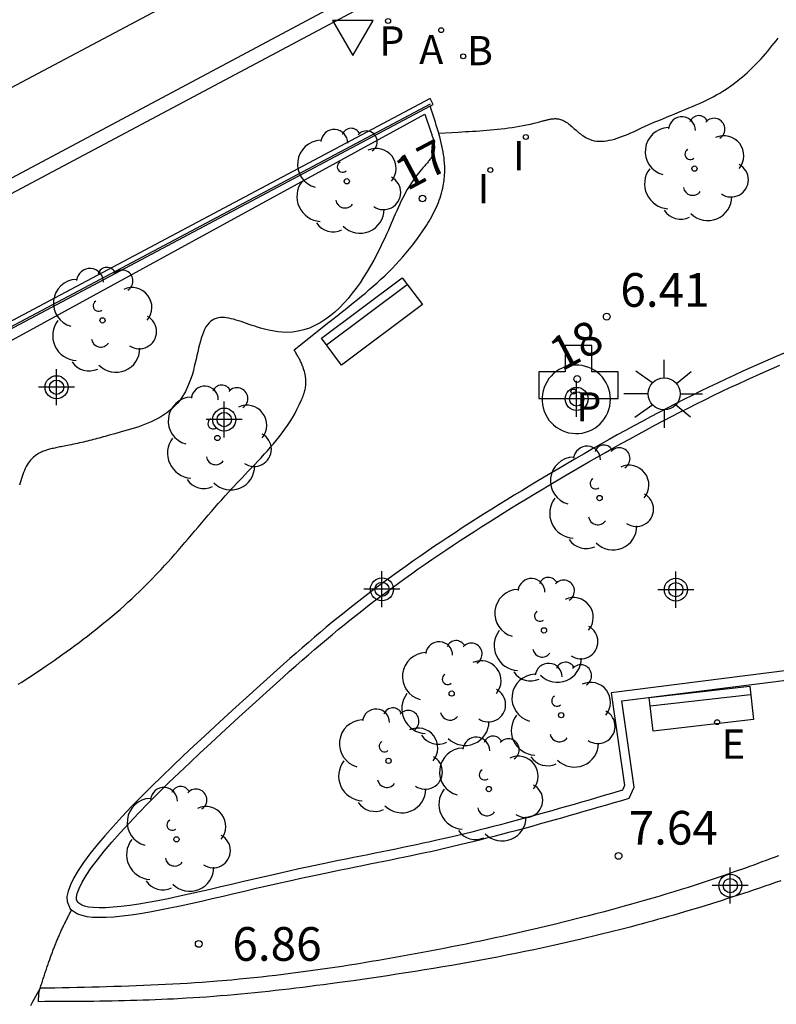
# Model space of a CAD drawing. Units: metres. Extents: x 582393 to 582754, y 4796789 to 4797041.
# Drawn here: x 582496 to 582513, y 4797000 to 4797021 of the extents above; entities that cross this region are included whole.
import ezdxf
from ezdxf.enums import TextEntityAlignment as Align

# ---------------------------------------------------------------- set-up
doc = ezdxf.new("R2010")
doc.units = ezdxf.units.M
doc.header["$MEASUREMENT"] = 0
for name, color, linetype in [('020204', 9, 'Continuous'), ('020308', 9, 'Continuous'), ('060108', 9, 'Continuous'), ('060110', 9, 'Continuous'), ('060113', 4, 'Continuous'), ('060124', 9, 'Continuous'), ('070105', 6, 'Continuous'), ('070108', 9, 'Continuous'), ('080203', 152, 'Continuous'), ('080314', 152, 'Continuous'), ('090202', 1, 'Continuous'), ('100105', 3, 'Continuous'), ('100107', 3, 'Continuous'), ('100202', 3, 'Continuous'), ('200202', 4, 'Continuous'), ('200203', 4, 'Continuous'), ('200205', 4, 'Continuous'), ('200302', 4, 'Continuous'), ('200305', 4, 'Continuous'), ('210203', 4, 'Continuous'), ('210205', 4, 'Continuous'), ('210303', 4, 'Continuous'), ('210305', 4, 'Continuous'), ('220205', 1, 'Continuous'), ('220305', 1, 'Continuous'), ('250206', 9, 'Continuous'), ('260101', 9, 'Continuous'), ('260205', 9, 'Continuous'), ('270204', 9, 'Continuous'), ('270304', 9, 'Continuous'), ('Centroides', 1, 'Continuous')]:
    doc.layers.add(name, color=color, linetype=linetype)
doc.styles.add('ARIAL', font='arial.ttf', dxfattribs={"height": 1})
doc.styles.add('ARIALI', font='ariali.ttf', dxfattribs={"height": 1})
doc.styles.add('ROMANS', font='romans__.ttf', dxfattribs={"height": 1})
doc.styles.get("Standard").update_dxf_attribs({"font": 'arial.ttf'})

# ---------------------------------------------------------------- blocks, each defined once
blk = doc.blocks.new('Centroide')
for points in [[(0, -0.402), (0, 0.402)], [(0.402, 0), (-0.402, 0)]]:
    blk.add_lwpolyline(points)
for radius in [0.256, 0.159]:
    blk.add_circle((0, 0), radius)
blk = doc.blocks.new('ARBOL')
blk.add_circle((0, 0), 0.0587)
for centre, radius, start, end in [((-0.28, 0.855), 0.3, 359.2878, 173.6078), ((0.097, 0.97), 0.21, 23.1565, 160.4665), ((0.438, 0.881), 0.24, 301.578, 139.328), ((-0.564, 0.381), 0.532, 92.28, 254.58), ((0.656, 0.288), 0.443, 319.8556, 114.7656), ((-0.091, 0.321), 0.12, 119.14, 310.56), ((0.819, -0.249), 0.383, 235.5275, 62.0275), ((-0.556, -0.339), 0.555, 142.64, 266.54), ((-0.039, -0.384), 0.21, 189.64, 323.88), ((0.299, -0.624), 0.532, 224.67, 0.24), ((-0.301, -0.676), 0.45, 213.78, 295.32)]:
    blk.add_arc(centre, radius, start, end)
blk = doc.blocks.new('FUENTE')
blk.add_lwpolyline([(-0.295, 1.179), (-0.295, 0.589), (-0.884, 0.589), (-0.884, 0), (0.884, 0), (0.884, 0.589), (0.295, 0.589), (0.295, 1.179)], close=True)
blk = doc.blocks.new('BloquePortal')
blk.add_circle((0, 0), 0.075)
at = {"flags": 5}
blk.add_attdef('INDICE', text='', height=0.75, dxfattribs=at).set_placement((0, 0), align=Align.MIDDLE_CENTER)
blk = doc.blocks.new('COTAPU')
blk.add_circle((0, 0), 0.075)
blk = doc.blocks.new('PLUVI2')
blk.add_circle((0, 0), 0.055)
blk = doc.blocks.new('BANCO')
blk.add_line((1.125, 0.1875), (-1.125, 0.1875))
blk.add_lwpolyline([(1.125, 0.75), (1.125, 0), (-1.125, 0), (-1.125, 0.75)], close=True)
blk = doc.blocks.new('ABAS')
blk.add_circle((0, 0), 0.055)
blk = doc.blocks.new('SETRA')
at = {"linetype": 'Continuous'}
blk.add_lwpolyline([(0.451, 0.26), (-0.45, 0.26), (-0.001, -0.52)], close=True, dxfattribs=at)
blk = doc.blocks.new('REIND')
blk.add_circle((0, 0), 0.055)
blk = doc.blocks.new('BOCAR')
blk.add_circle((0, 0), 0.055)
blk = doc.blocks.new('REGELE')
blk.add_circle((0, 0), 0.055)
blk = doc.blocks.new('PLUVI3')
blk.add_circle((0, 0), 0.055)
blk = doc.blocks.new('FAROLA')
for p, q in [((0, 0.355), (0, 0.755)), ((-0.63, 0.51), (-0.255, 0.245)), ((0.605, 0.49), (0.276, 0.223)), ((-0.355, 0), (-0.895, 0)), ((0.355, 0), (0.855, 0)), ((-0.65, -0.52), (-0.255, -0.24)), ((0, -0.355), (0, -0.755)), ((0.585, -0.52), (0.256, -0.246))]:
    blk.add_line(p, q)
blk.add_circle((0, 0), 0.355)

msp = doc.modelspace()

# ---------------------------------------------------------------- linework, layer by layer
at = {"layer": '060108', "flags": 128}
msp.add_lwpolyline([(582527.22, 4797034.322), (582507.514, 4797023.839), (582482.922, 4797010.756), (582482.208, 4797012.131), (582481.921, 4797012.671), (582481.068, 4797014.28), (582480.225, 4797015.852), (582479.944, 4797016.402), (582479.296, 4797017.653), (582504.584, 4797031.104), (582521.611, 4797040.141)], dxfattribs=at)
at = {"layer": '060110', "flags": 128}
msp.add_lwpolyline([(582505.331, 4797018.962), (582505.767, 4797018.984), (582505.847, 4797018.988), (582505.926, 4797018.992), (582506.006, 4797018.997), (582506.086, 4797019.001), (582506.165, 4797019.006), (582506.245, 4797019.011), (582506.325, 4797019.017), (582506.404, 4797019.023), (582506.484, 4797019.029), (582506.564, 4797019.037), (582506.644, 4797019.045), (582506.725, 4797019.053), (582506.805, 4797019.063), (582506.886, 4797019.074), (582506.966, 4797019.085), (582507.047, 4797019.098), (582507.129, 4797019.111), (582507.21, 4797019.126), (582507.291, 4797019.143), (582507.373, 4797019.16), (582507.455, 4797019.179), (582507.553, 4797019.204), (582507.651, 4797019.23), (582507.667, 4797019.235), (582507.683, 4797019.239), (582507.698, 4797019.243), (582507.714, 4797019.247), (582507.73, 4797019.251), (582507.745, 4797019.255), (582507.761, 4797019.259), (582507.776, 4797019.263), (582507.792, 4797019.266), (582507.807, 4797019.269), (582507.822, 4797019.272), (582507.838, 4797019.275), (582507.853, 4797019.277), (582507.868, 4797019.279), (582507.883, 4797019.28), (582507.898, 4797019.281), (582507.913, 4797019.282), (582507.927, 4797019.282), (582507.942, 4797019.282), (582507.956, 4797019.281), (582507.999, 4797019.276), (582508.041, 4797019.266), (582508.068, 4797019.257), (582508.094, 4797019.246), (582508.12, 4797019.234), (582508.146, 4797019.219), (582508.172, 4797019.204), (582508.197, 4797019.186), (582508.222, 4797019.168), (582508.246, 4797019.149), (582508.271, 4797019.129), (582508.295, 4797019.108), (582508.319, 4797019.087), (582508.343, 4797019.065), (582508.367, 4797019.044), (582508.391, 4797019.022), (582508.415, 4797019.001), (582508.44, 4797018.98), (582508.464, 4797018.96), (582508.489, 4797018.94), (582508.514, 4797018.921), (582508.539, 4797018.904), (582508.613, 4797018.856), (582508.69, 4797018.821), (582508.742, 4797018.804), (582508.795, 4797018.79), (582508.849, 4797018.782), (582508.904, 4797018.778), (582508.96, 4797018.778), (582509.017, 4797018.781), (582509.074, 4797018.788), (582509.132, 4797018.799), (582509.191, 4797018.812), (582509.25, 4797018.828), (582509.309, 4797018.846), (582509.369, 4797018.867), (582509.429, 4797018.889), (582509.489, 4797018.913), (582509.55, 4797018.938), (582509.61, 4797018.964), (582509.671, 4797018.991), (582509.731, 4797019.019), (582509.792, 4797019.046), (582509.852, 4797019.074), (582510.001, 4797019.142), (582510.149, 4797019.207), (582510.236, 4797019.244), (582510.323, 4797019.28), (582510.409, 4797019.316), (582510.494, 4797019.351), (582510.578, 4797019.385), (582510.661, 4797019.419), (582510.744, 4797019.452), (582510.825, 4797019.486), (582510.906, 4797019.519), (582510.986, 4797019.553), (582511.065, 4797019.587), (582511.143, 4797019.622), (582511.22, 4797019.658), (582511.296, 4797019.694), (582511.372, 4797019.732), (582511.446, 4797019.77), (582511.519, 4797019.81), (582511.592, 4797019.852), (582511.663, 4797019.895), (582511.734, 4797019.94), (582511.861, 4797020.027), (582511.985, 4797020.121), (582512.041, 4797020.165), (582512.096, 4797020.21), (582512.15, 4797020.257), (582512.204, 4797020.305), (582512.257, 4797020.354), (582512.31, 4797020.405), (582512.362, 4797020.456), (582512.413, 4797020.509), (582512.463, 4797020.562), (582512.513, 4797020.617), (582512.563, 4797020.672), (582512.611, 4797020.728), (582512.66, 4797020.785), (582512.707, 4797020.842), (582512.754, 4797020.9), (582512.801, 4797020.959), (582512.847, 4797021.018), (582512.892, 4797021.077)], dxfattribs=at)
at = {"layer": '060113', "flags": 128}
msp.add_lwpolyline([(582579.511, 4796950.48), (582574.569, 4796959.907), (582571.924, 4796960.683), (582566.093, 4796971.78), (582549.893, 4797002.582), (582541.482, 4797018.537), (582533.07, 4797034.491), (582532.614, 4797035.291), (582532.35, 4797035.531), (582532.022, 4797035.707), (582531.654, 4797035.891), (582531.246, 4797035.995), (582530.806, 4797036.083), (582530.406, 4797036.123), (582530.094, 4797036.107), (582529.766, 4797036.019), (582529.518, 4797035.907), (582524.798, 4797033.395), (582506.743, 4797023.788), (582483.1, 4797011.177), (582479.755, 4797017.523), (582497.231, 4797026.804), (582509.738, 4797033.472), (582522.245, 4797040.141)], dxfattribs=at)
at = {"layer": '060124', "flags": 128}
for points in [[(582509.158, 4797013.032), (582509.154, 4797013.108), (582509.143, 4797013.183), (582509.124, 4797013.256), (582509.098, 4797013.328), (582509.065, 4797013.396), (582509.026, 4797013.461), (582508.98, 4797013.522), (582508.928, 4797013.577), (582508.871, 4797013.628), (582508.809, 4797013.672), (582508.744, 4797013.71), (582508.674, 4797013.741), (582508.602, 4797013.765), (582508.528, 4797013.782), (582508.453, 4797013.792), (582508.377, 4797013.794), (582508.301, 4797013.788), (582508.226, 4797013.775), (582508.153, 4797013.754), (582508.082, 4797013.726), (582508.015, 4797013.692), (582507.951, 4797013.651), (582507.892, 4797013.603), (582507.837, 4797013.55), (582507.788, 4797013.492), (582507.745, 4797013.429), (582507.709, 4797013.362), (582507.68, 4797013.292), (582507.657, 4797013.22), (582507.642, 4797013.145), (582507.635, 4797013.07), (582507.635, 4797012.994), (582507.642, 4797012.918), (582507.657, 4797012.844), (582507.68, 4797012.771), (582507.709, 4797012.701), (582507.745, 4797012.634), (582507.788, 4797012.571), (582507.837, 4797012.513), (582507.892, 4797012.46), (582507.951, 4797012.413), (582508.015, 4797012.372), (582508.082, 4797012.337), (582508.153, 4797012.309), (582508.226, 4797012.289), (582508.301, 4797012.275), (582508.377, 4797012.27), (582508.453, 4797012.272), (582508.528, 4797012.281), (582508.602, 4797012.298), (582508.674, 4797012.322), (582508.744, 4797012.353), (582508.809, 4797012.391), (582508.871, 4797012.436), (582508.928, 4797012.486), (582508.98, 4797012.542), (582509.026, 4797012.602), (582509.065, 4797012.667), (582509.098, 4797012.736), (582509.124, 4797012.807), (582509.143, 4797012.881), (582509.154, 4797012.956), (582509.158, 4797013.032)], [(582496.454, 4796999.916), (582496.463, 4796999.943), (582496.471, 4796999.97), (582496.48, 4796999.997), (582496.489, 4797000.023), (582496.498, 4797000.05), (582496.506, 4797000.077), (582496.515, 4797000.104), (582496.524, 4797000.131), (582496.533, 4797000.157), (582496.542, 4797000.184), (582496.55, 4797000.211), (582496.559, 4797000.238), (582496.568, 4797000.265), (582496.577, 4797000.292), (582496.586, 4797000.319), (582496.595, 4797000.346), (582496.604, 4797000.373), (582496.613, 4797000.399), (582496.622, 4797000.426), (582496.632, 4797000.453), (582496.641, 4797000.48), (582496.65, 4797000.507), (582496.668, 4797000.557), (582496.686, 4797000.607), (582496.694, 4797000.63), (582496.702, 4797000.654), (582496.711, 4797000.677), (582496.72, 4797000.701), (582496.728, 4797000.724), (582496.737, 4797000.747), (582496.746, 4797000.771), (582496.754, 4797000.794), (582496.763, 4797000.817), (582496.772, 4797000.84), (582496.781, 4797000.864), (582496.791, 4797000.887), (582496.8, 4797000.91), (582496.809, 4797000.933), (582496.818, 4797000.956), (582496.828, 4797000.979), (582496.838, 4797001.002), (582496.847, 4797001.025), (582496.857, 4797001.048), (582496.867, 4797001.071), (582496.886, 4797001.115), (582496.906, 4797001.158), (582496.916, 4797001.18), (582496.925, 4797001.201), (582496.935, 4797001.222), (582496.945, 4797001.243), (582496.955, 4797001.264), (582496.965, 4797001.285), (582496.975, 4797001.305), (582496.985, 4797001.326), (582496.995, 4797001.347), (582497.006, 4797001.368), (582497.016, 4797001.389), (582497.026, 4797001.41), (582497.037, 4797001.43), (582497.047, 4797001.451), (582497.057, 4797001.472), (582497.068, 4797001.493), (582497.078, 4797001.513), (582497.089, 4797001.534), (582497.099, 4797001.555), (582497.11, 4797001.576), (582497.12, 4797001.596), (582497.155, 4797001.663)]]:
    msp.add_lwpolyline(points, dxfattribs=at)
at = {"layer": '070105', "flags": 128}
for points in [[(582505.143, 4797019.559), (582505.209, 4797019.594), (582505.138, 4797019.728), (582483.819, 4797008.402), (582483.685, 4797008.33), (582483.743, 4797008.19), (582483.796, 4797008.218)], [(582513.023, 4797014.06), (582512.845, 4797013.984), (582512.475, 4797013.823), (582512.108, 4797013.658), (582511.918, 4797013.571), (582511.729, 4797013.483), (582511.54, 4797013.394), (582511.352, 4797013.303), (582511.164, 4797013.211), (582510.977, 4797013.119), (582510.79, 4797013.025), (582510.604, 4797012.93), (582510.418, 4797012.834), (582510.233, 4797012.737), (582510.048, 4797012.639), (582509.863, 4797012.541), (582509.678, 4797012.441), (582509.494, 4797012.34), (582509.309, 4797012.238), (582509.125, 4797012.135), (582508.941, 4797012.031), (582508.757, 4797011.926), (582508.573, 4797011.821), (582508.389, 4797011.714), (582508.037, 4797011.508), (582507.684, 4797011.3), (582507.516, 4797011.2), (582507.348, 4797011.099), (582507.18, 4797010.997), (582507.013, 4797010.895), (582506.846, 4797010.793), (582506.679, 4797010.69), (582506.513, 4797010.586), (582506.348, 4797010.482), (582506.183, 4797010.378), (582506.02, 4797010.273), (582505.857, 4797010.168), (582505.696, 4797010.062), (582505.536, 4797009.957), (582505.377, 4797009.851), (582505.219, 4797009.745), (582505.063, 4797009.639), (582504.909, 4797009.532), (582504.757, 4797009.426), (582504.606, 4797009.32), (582504.457, 4797009.213), (582504.169, 4797009.005), (582503.889, 4797008.796), (582503.754, 4797008.694), (582503.62, 4797008.591), (582503.487, 4797008.488), (582503.355, 4797008.384), (582503.223, 4797008.279), (582503.091, 4797008.173), (582502.96, 4797008.066), (582502.828, 4797007.957), (582502.696, 4797007.846), (582502.562, 4797007.733), (582502.428, 4797007.618), (582502.292, 4797007.501), (582502.154, 4797007.381), (582502.014, 4797007.258), (582501.872, 4797007.132), (582501.727, 4797007.003), (582501.579, 4797006.87), (582501.427, 4797006.734), (582501.273, 4797006.594), (582501.114, 4797006.45), (582500.74, 4797006.108), (582500.342, 4797005.743), (582500.112, 4797005.53), (582499.877, 4797005.312), (582499.641, 4797005.09), (582499.404, 4797004.865), (582499.169, 4797004.638), (582498.938, 4797004.411), (582498.711, 4797004.185), (582498.492, 4797003.961), (582498.281, 4797003.739), (582498.081, 4797003.522), (582497.893, 4797003.311), (582497.719, 4797003.106), (582497.561, 4797002.909), (582497.422, 4797002.72), (582497.301, 4797002.543), (582497.203, 4797002.376), (582497.127, 4797002.222), (582497.076, 4797002.082), (582497.052, 4797001.957), (582497.057, 4797001.848), (582497.121, 4797001.683), (582497.155, 4797001.663)], [(582497.155, 4797001.663), (582497.288, 4797001.578), (582497.382, 4797001.543), (582497.494, 4797001.518), (582497.622, 4797001.503), (582497.767, 4797001.497), (582497.926, 4797001.499), (582498.098, 4797001.51), (582498.283, 4797001.528), (582498.478, 4797001.553), (582498.683, 4797001.583), (582498.896, 4797001.619), (582499.117, 4797001.66), (582499.344, 4797001.705), (582499.576, 4797001.753), (582499.811, 4797001.804), (582500.05, 4797001.858), (582500.289, 4797001.913), (582500.528, 4797001.968), (582500.767, 4797002.024), (582501.003, 4797002.08), (582501.235, 4797002.135), (582501.665, 4797002.234), (582502.074, 4797002.326), (582502.262, 4797002.367), (582502.445, 4797002.407), (582502.625, 4797002.445), (582502.801, 4797002.483), (582502.974, 4797002.518), (582503.144, 4797002.553), (582503.311, 4797002.587), (582503.475, 4797002.621), (582503.637, 4797002.653), (582503.797, 4797002.685), (582503.955, 4797002.717), (582504.112, 4797002.749), (582504.267, 4797002.78), (582504.421, 4797002.811), (582504.575, 4797002.843), (582504.727, 4797002.875), (582504.88, 4797002.907), (582505.033, 4797002.94), (582505.186, 4797002.973), (582505.339, 4797003.007), (582505.648, 4797003.078), (582505.961, 4797003.153), (582506.119, 4797003.191), (582506.278, 4797003.231), (582506.437, 4797003.271), (582506.597, 4797003.312), (582506.759, 4797003.354), (582506.921, 4797003.397), (582507.083, 4797003.441), (582507.247, 4797003.485), (582507.41, 4797003.53), (582507.575, 4797003.576), (582507.74, 4797003.622), (582507.905, 4797003.668), (582508.071, 4797003.715), (582508.238, 4797003.763), (582508.404, 4797003.81), (582508.571, 4797003.858), (582508.738, 4797003.907), (582508.906, 4797003.955), (582509.073, 4797004.004), (582509.241, 4797004.052), (582509.408, 4797004.101), (582509.576, 4797004.15), (582509.688, 4797004.398), (582509.41, 4797006.314), (582516.261, 4797007.18)], [(582512.898, 4797002.867), (582512.807, 4797002.832), (582512.715, 4797002.797), (582512.623, 4797002.763), (582512.532, 4797002.729), (582512.44, 4797002.695), (582512.348, 4797002.661), (582512.256, 4797002.628), (582512.164, 4797002.595), (582511.916, 4797002.507), (582511.668, 4797002.422), (582511.512, 4797002.369), (582511.356, 4797002.316), (582511.2, 4797002.265), (582511.043, 4797002.214), (582510.886, 4797002.164), (582510.729, 4797002.115), (582510.572, 4797002.066), (582510.415, 4797002.018), (582510.257, 4797001.971), (582510.099, 4797001.924), (582509.941, 4797001.878), (582509.783, 4797001.833), (582509.625, 4797001.788), (582509.466, 4797001.744), (582509.308, 4797001.701), (582509.149, 4797001.658), (582508.99, 4797001.615), (582508.831, 4797001.574), (582508.672, 4797001.532), (582508.513, 4797001.492), (582508.193, 4797001.411), (582507.873, 4797001.333), (582507.713, 4797001.294), (582507.552, 4797001.256), (582507.391, 4797001.218), (582507.231, 4797001.181), (582507.07, 4797001.144), (582506.909, 4797001.108), (582506.747, 4797001.072), (582506.586, 4797001.037), (582506.425, 4797001.002), (582506.264, 4797000.968), (582506.102, 4797000.934), (582505.94, 4797000.901), (582505.779, 4797000.868), (582505.617, 4797000.836), (582505.455, 4797000.804), (582505.293, 4797000.773), (582505.131, 4797000.742), (582504.969, 4797000.712), (582504.806, 4797000.682), (582504.644, 4797000.653), (582504.319, 4797000.595), (582503.994, 4797000.538), (582503.831, 4797000.511), (582503.668, 4797000.484), (582503.505, 4797000.457), (582503.342, 4797000.431), (582503.179, 4797000.405), (582503.015, 4797000.381), (582502.852, 4797000.356), (582502.689, 4797000.332), (582502.525, 4797000.309), (582502.362, 4797000.287), (582502.198, 4797000.265), (582502.034, 4797000.244), (582501.87, 4797000.223), (582501.707, 4797000.204), (582501.543, 4797000.185), (582501.379, 4797000.166), (582501.215, 4797000.149), (582501.051, 4797000.132), (582500.887, 4797000.116), (582500.722, 4797000.101), (582500.394, 4797000.073), (582500.066, 4797000.048), (582499.902, 4797000.037), (582499.738, 4797000.026), (582499.574, 4797000.016), (582499.41, 4797000.007), (582499.246, 4796999.998), (582499.082, 4796999.99), (582498.918, 4796999.983), (582498.754, 4796999.976), (582498.59, 4796999.969), (582498.426, 4796999.963), (582498.261, 4796999.958), (582498.097, 4796999.953), (582497.933, 4796999.948), (582497.769, 4796999.944), (582497.604, 4796999.94), (582497.44, 4796999.936), (582497.276, 4796999.932), (582497.111, 4796999.928), (582496.947, 4796999.925), (582496.783, 4796999.922), (582496.618, 4796999.918), (582496.454, 4796999.916)]]:
    msp.add_lwpolyline(points, dxfattribs=at)
at = {"layer": '070108', "flags": 128}
msp.add_lwpolyline([(582505.143, 4797019.601), (582483.792, 4797008.27)], dxfattribs=at)
at = {"layer": '100105', "flags": 128}
for points in [[(582505.143, 4797019.559), (582483.796, 4797008.218)], [(582505.331, 4797018.962), (582505.318, 4797019.006), (582505.299, 4797019.072), (582505.278, 4797019.139), (582505.258, 4797019.205), (582505.236, 4797019.271), (582505.215, 4797019.337), (582505.194, 4797019.404), (582505.143, 4797019.559)], [(582495.965, 4797006.687), (582496.044, 4797006.736), (582496.124, 4797006.786), (582496.202, 4797006.836), (582496.281, 4797006.887), (582496.359, 4797006.938), (582496.437, 4797006.991), (582496.514, 4797007.043), (582496.591, 4797007.096), (582496.765, 4797007.217), (582496.938, 4797007.339), (582497.034, 4797007.408), (582497.13, 4797007.477), (582497.225, 4797007.547), (582497.32, 4797007.617), (582497.414, 4797007.688), (582497.508, 4797007.759), (582497.601, 4797007.832), (582497.693, 4797007.904), (582497.785, 4797007.978), (582497.876, 4797008.052), (582497.967, 4797008.126), (582498.057, 4797008.202), (582498.146, 4797008.278), (582498.234, 4797008.355), (582498.322, 4797008.432), (582498.409, 4797008.511), (582498.495, 4797008.59), (582498.58, 4797008.67), (582498.664, 4797008.751), (582498.748, 4797008.832), (582498.911, 4797008.995), (582499.07, 4797009.161), (582499.148, 4797009.244), (582499.225, 4797009.328), (582499.302, 4797009.412), (582499.378, 4797009.497), (582499.453, 4797009.582), (582499.528, 4797009.667), (582499.603, 4797009.754), (582499.677, 4797009.84), (582499.751, 4797009.927), (582499.825, 4797010.014), (582499.899, 4797010.101), (582499.973, 4797010.188), (582500.048, 4797010.275), (582500.122, 4797010.362), (582500.196, 4797010.449), (582500.271, 4797010.536), (582500.347, 4797010.623), (582500.422, 4797010.709), (582500.499, 4797010.795), (582500.576, 4797010.881), (582500.723, 4797011.043), (582500.874, 4797011.203), (582500.946, 4797011.279), (582501.018, 4797011.354), (582501.09, 4797011.429), (582501.162, 4797011.504), (582501.234, 4797011.58), (582501.306, 4797011.655), (582501.377, 4797011.731), (582501.447, 4797011.808), (582501.517, 4797011.885), (582501.585, 4797011.963), (582501.652, 4797012.041), (582501.718, 4797012.121), (582501.782, 4797012.201), (582501.845, 4797012.283), (582501.905, 4797012.366), (582501.964, 4797012.45), (582502.02, 4797012.535), (582502.074, 4797012.623), (582502.125, 4797012.712), (582502.174, 4797012.803), (582502.226, 4797012.909), (582502.274, 4797013.018), (582502.281, 4797013.032), (582502.287, 4797013.046), (582502.293, 4797013.06), (582502.298, 4797013.074), (582502.304, 4797013.089), (582502.31, 4797013.103), (582502.315, 4797013.117), (582502.32, 4797013.132), (582502.325, 4797013.146), (582502.33, 4797013.161), (582502.335, 4797013.175), (582502.339, 4797013.19), (582502.343, 4797013.204), (582502.347, 4797013.219), (582502.351, 4797013.234), (582502.355, 4797013.248), (582502.361, 4797013.278), (582502.363, 4797013.293), (582502.365, 4797013.308), (582502.369, 4797013.336), (582502.371, 4797013.364), (582502.372, 4797013.376), (582502.373, 4797013.389), (582502.373, 4797013.402), (582502.374, 4797013.415), (582502.374, 4797013.428), (582502.373, 4797013.441), (582502.373, 4797013.454), (582502.372, 4797013.467), (582502.371, 4797013.48), (582502.37, 4797013.492), (582502.369, 4797013.505), (582502.367, 4797013.518), (582502.366, 4797013.531), (582502.364, 4797013.544), (582502.362, 4797013.557), (582502.359, 4797013.569), (582502.357, 4797013.582), (582502.354, 4797013.595), (582502.351, 4797013.607), (582502.348, 4797013.62), (582502.34, 4797013.654), (582502.33, 4797013.688), (582502.323, 4797013.71), (582502.316, 4797013.731), (582502.309, 4797013.752), (582502.301, 4797013.773), (582502.292, 4797013.793), (582502.283, 4797013.814), (582502.274, 4797013.834), (582502.265, 4797013.855), (582502.255, 4797013.875), (582502.245, 4797013.895), (582502.235, 4797013.915), (582502.225, 4797013.935), (582502.214, 4797013.955), (582502.203, 4797013.974), (582502.192, 4797013.994), (582502.181, 4797014.014), (582502.17, 4797014.033), (582502.159, 4797014.053), (582502.147, 4797014.072), (582502.136, 4797014.092), (582502.124, 4797014.111), (582502.113, 4797014.131), (582502.885, 4797014.747), (582502.976, 4797014.819), (582503.067, 4797014.89), (582503.158, 4797014.962), (582503.249, 4797015.034), (582503.34, 4797015.106), (582503.43, 4797015.178), (582503.52, 4797015.252), (582503.609, 4797015.325), (582503.698, 4797015.399), (582503.786, 4797015.475), (582503.873, 4797015.551), (582503.959, 4797015.628), (582504.045, 4797015.706), (582504.129, 4797015.785), (582504.212, 4797015.865), (582504.294, 4797015.947), (582504.375, 4797016.031), (582504.454, 4797016.116), (582504.532, 4797016.202), (582504.608, 4797016.291), (582504.683, 4797016.381), (582504.756, 4797016.473), (582504.861, 4797016.613), (582504.963, 4797016.758), (582504.995, 4797016.806), (582505.027, 4797016.855), (582505.059, 4797016.903), (582505.09, 4797016.953), (582505.12, 4797017.002), (582505.149, 4797017.052), (582505.177, 4797017.103), (582505.204, 4797017.154), (582505.23, 4797017.205), (582505.255, 4797017.257), (582505.279, 4797017.308), (582505.302, 4797017.361), (582505.324, 4797017.413), (582505.344, 4797017.466), (582505.363, 4797017.519), (582505.38, 4797017.572), (582505.396, 4797017.625), (582505.41, 4797017.679), (582505.422, 4797017.733), (582505.433, 4797017.787), (582505.453, 4797017.905), (582505.463, 4797018.024), (582505.467, 4797018.088), (582505.468, 4797018.153), (582505.466, 4797018.218), (582505.463, 4797018.283), (582505.457, 4797018.348), (582505.45, 4797018.414), (582505.441, 4797018.479), (582505.43, 4797018.545), (582505.418, 4797018.61), (582505.404, 4797018.676), (582505.389, 4797018.742), (582505.373, 4797018.808), (582505.356, 4797018.874), (582505.338, 4797018.94), (582505.331, 4797018.962)], [(582516.134, 4797007.376), (582509.171, 4797006.496), (582509.471, 4797004.429), (582509.424, 4797004.325), (582509.35, 4797004.303), (582509.182, 4797004.254), (582509.015, 4797004.206), (582508.847, 4797004.157), (582508.68, 4797004.109), (582508.513, 4797004.06), (582508.346, 4797004.012), (582508.18, 4797003.965), (582508.014, 4797003.918), (582507.848, 4797003.871), (582507.683, 4797003.824), (582507.519, 4797003.778), (582507.355, 4797003.733), (582507.191, 4797003.688), (582507.028, 4797003.644), (582506.866, 4797003.6), (582506.705, 4797003.558), (582506.545, 4797003.516), (582506.385, 4797003.475), (582506.226, 4797003.435), (582506.069, 4797003.395), (582505.912, 4797003.357), (582505.6, 4797003.283), (582505.293, 4797003.213), (582505.141, 4797003.178), (582504.988, 4797003.145), (582504.836, 4797003.113), (582504.684, 4797003.08), (582504.532, 4797003.049), (582504.379, 4797003.017), (582504.225, 4797002.986), (582504.07, 4797002.955), (582503.914, 4797002.923), (582503.756, 4797002.891), (582503.596, 4797002.859), (582503.433, 4797002.827), (582503.269, 4797002.793), (582503.102, 4797002.759), (582502.932, 4797002.724), (582502.758, 4797002.688), (582502.582, 4797002.651), (582502.401, 4797002.613), (582502.217, 4797002.573), (582502.028, 4797002.531), (582501.618, 4797002.439), (582501.187, 4797002.339), (582500.955, 4797002.285), (582500.719, 4797002.229), (582500.48, 4797002.173), (582500.242, 4797002.117), (582500.003, 4797002.063), (582499.766, 4797002.01), (582499.532, 4797001.959), (582499.302, 4797001.911), (582499.078, 4797001.867), (582498.86, 4797001.826), (582498.65, 4797001.791), (582498.449, 4797001.761), (582498.259, 4797001.737), (582498.081, 4797001.72), (582497.918, 4797001.709), (582497.769, 4797001.707), (582497.639, 4797001.712), (582497.529, 4797001.725), (582497.442, 4797001.744), (582497.382, 4797001.767), (582497.292, 4797001.824), (582497.266, 4797001.891), (582497.264, 4797001.942), (582497.28, 4797002.026), (582497.321, 4797002.14), (582497.387, 4797002.276), (582497.479, 4797002.43), (582497.593, 4797002.599), (582497.728, 4797002.78), (582497.881, 4797002.972), (582498.052, 4797003.173), (582498.236, 4797003.381), (582498.434, 4797003.595), (582498.643, 4797003.815), (582498.861, 4797004.037), (582499.086, 4797004.262), (582499.316, 4797004.488), (582499.55, 4797004.713), (582499.785, 4797004.937), (582500.021, 4797005.158), (582500.254, 4797005.376), (582500.484, 4797005.588), (582500.882, 4797005.953), (582501.255, 4797006.294), (582501.414, 4797006.438), (582501.568, 4797006.578), (582501.719, 4797006.714), (582501.867, 4797006.846), (582502.011, 4797006.975), (582502.153, 4797007.1), (582502.292, 4797007.222), (582502.429, 4797007.342), (582502.565, 4797007.459), (582502.699, 4797007.573), (582502.831, 4797007.685), (582502.963, 4797007.795), (582503.093, 4797007.904), (582503.224, 4797008.01), (582503.354, 4797008.115), (582503.485, 4797008.219), (582503.616, 4797008.323), (582503.748, 4797008.425), (582503.881, 4797008.527), (582504.016, 4797008.628), (582504.294, 4797008.835), (582504.58, 4797009.043), (582504.728, 4797009.148), (582504.877, 4797009.254), (582505.029, 4797009.36), (582505.182, 4797009.465), (582505.337, 4797009.571), (582505.494, 4797009.676), (582505.652, 4797009.781), (582505.811, 4797009.887), (582505.972, 4797009.991), (582506.133, 4797010.096), (582506.296, 4797010.2), (582506.46, 4797010.304), (582506.625, 4797010.408), (582506.79, 4797010.511), (582506.956, 4797010.614), (582507.122, 4797010.716), (582507.289, 4797010.818), (582507.456, 4797010.919), (582507.624, 4797011.019), (582507.791, 4797011.119), (582508.143, 4797011.327), (582508.494, 4797011.532), (582508.678, 4797011.638), (582508.861, 4797011.744), (582509.045, 4797011.848), (582509.228, 4797011.952), (582509.411, 4797012.054), (582509.595, 4797012.155), (582509.779, 4797012.256), (582509.962, 4797012.355), (582510.146, 4797012.454), (582510.331, 4797012.551), (582510.515, 4797012.648), (582510.7, 4797012.743), (582510.885, 4797012.837), (582511.071, 4797012.931), (582511.257, 4797013.023), (582511.443, 4797013.114), (582511.63, 4797013.204), (582511.818, 4797013.293), (582512.006, 4797013.38), (582512.195, 4797013.467), (582512.56, 4797013.631), (582512.928, 4797013.791)], [(582512.949, 4797002.313), (582512.831, 4797002.271), (582512.713, 4797002.23), (582512.596, 4797002.189), (582512.477, 4797002.148), (582512.359, 4797002.108), (582512.241, 4797002.068), (582512.123, 4797002.029), (582512.004, 4797001.99), (582511.885, 4797001.951), (582511.767, 4797001.913), (582511.648, 4797001.875), (582511.529, 4797001.837), (582511.41, 4797001.8), (582511.17, 4797001.726), (582510.93, 4797001.654), (582510.81, 4797001.618), (582510.689, 4797001.583), (582510.569, 4797001.548), (582510.448, 4797001.513), (582510.327, 4797001.479), (582510.206, 4797001.445), (582510.085, 4797001.411), (582509.964, 4797001.378), (582509.842, 4797001.346), (582509.721, 4797001.313), (582509.6, 4797001.281), (582509.478, 4797001.25), (582509.356, 4797001.218), (582509.235, 4797001.188), (582509.113, 4797001.157), (582508.991, 4797001.127), (582508.869, 4797001.097), (582508.747, 4797001.068), (582508.625, 4797001.039), (582508.503, 4797001.01), (582508.179, 4797000.935), (582507.855, 4797000.863), (582507.653, 4797000.819), (582507.451, 4797000.776), (582507.248, 4797000.734), (582507.046, 4797000.692), (582506.843, 4797000.652), (582506.64, 4797000.612), (582506.437, 4797000.574), (582506.234, 4797000.536), (582506.031, 4797000.499), (582505.827, 4797000.462), (582505.624, 4797000.427), (582505.42, 4797000.392), (582505.216, 4797000.358), (582505.012, 4797000.324), (582504.808, 4797000.291), (582504.603, 4797000.259), (582504.399, 4797000.228), (582504.194, 4797000.197), (582503.99, 4797000.167), (582503.785, 4797000.137), (582503.427, 4797000.086), (582503.07, 4797000.037), (582502.917, 4797000.016), (582502.764, 4796999.995), (582502.611, 4796999.975), (582502.458, 4796999.956), (582502.305, 4796999.937), (582502.152, 4796999.918), (582501.999, 4796999.899), (582501.846, 4796999.881), (582501.693, 4796999.864), (582501.54, 4796999.847), (582501.387, 4796999.831), (582501.233, 4796999.815), (582501.08, 4796999.8), (582500.927, 4796999.785), (582500.774, 4796999.771), (582500.621, 4796999.758), (582500.467, 4796999.745), (582500.314, 4796999.733), (582500.161, 4796999.722), (582500.008, 4796999.712), (582499.717, 4796999.693), (582499.427, 4796999.678), (582499.291, 4796999.671), (582499.154, 4796999.665), (582499.017, 4796999.659), (582498.88, 4796999.654), (582498.744, 4796999.649), (582498.607, 4796999.645), (582498.47, 4796999.641), (582498.333, 4796999.638), (582498.197, 4796999.635), (582498.06, 4796999.632), (582497.923, 4796999.63), (582497.786, 4796999.628), (582497.65, 4796999.626), (582497.513, 4796999.625), (582497.376, 4796999.623), (582497.239, 4796999.622), (582497.103, 4796999.621), (582496.966, 4796999.621), (582496.829, 4796999.62), (582496.692, 4796999.62), (582496.556, 4796999.619), (582496.419, 4796999.618), (582496.422, 4796999.802), (582496.454, 4796999.916)], [(582496.454, 4796999.916), (582496.352, 4796999.737), (582496.315, 4796999.667), (582496.278, 4796999.598), (582496.241, 4796999.529)]]:
    msp.add_lwpolyline(points, dxfattribs=at)
at = {"layer": '100107', "flags": 128}
for points in [[(582486.645, 4797009.329), (582505.021, 4797019.383)], [(582505.021, 4797019.383), (582505.157, 4797018.988), (582505.163, 4797018.969), (582505.17, 4797018.95), (582505.176, 4797018.931), (582505.182, 4797018.912), (582505.188, 4797018.893), (582505.194, 4797018.874), (582505.2, 4797018.856), (582505.205, 4797018.837), (582505.211, 4797018.818), (582505.215, 4797018.799), (582505.22, 4797018.781), (582505.224, 4797018.762), (582505.227, 4797018.744), (582505.23, 4797018.726), (582505.232, 4797018.708), (582505.234, 4797018.69), (582505.235, 4797018.672), (582505.236, 4797018.654), (582505.236, 4797018.637), (582505.235, 4797018.619), (582505.233, 4797018.602), (582505.228, 4797018.566), (582505.218, 4797018.53), (582505.212, 4797018.511), (582505.205, 4797018.493), (582505.197, 4797018.475), (582505.188, 4797018.457), (582505.179, 4797018.439), (582505.168, 4797018.421), (582505.157, 4797018.404), (582505.146, 4797018.386), (582505.133, 4797018.369), (582505.121, 4797018.352), (582505.107, 4797018.334), (582505.094, 4797018.317), (582505.08, 4797018.3), (582505.065, 4797018.284), (582505.051, 4797018.267), (582505.036, 4797018.25), (582505.022, 4797018.233), (582505.007, 4797018.216), (582504.992, 4797018.199), (582504.978, 4797018.183), (582504.91, 4797018.104), (582504.846, 4797018.024), (582504.799, 4797017.96), (582504.754, 4797017.896), (582504.711, 4797017.832), (582504.671, 4797017.767), (582504.632, 4797017.701), (582504.595, 4797017.635), (582504.559, 4797017.569), (582504.524, 4797017.501), (582504.491, 4797017.434), (582504.459, 4797017.365), (582504.427, 4797017.297), (582504.396, 4797017.227), (582504.365, 4797017.158), (582504.335, 4797017.087), (582504.304, 4797017.016), (582504.273, 4797016.945), (582504.242, 4797016.873), (582504.21, 4797016.8), (582504.178, 4797016.727), (582504.144, 4797016.654), (582504.052, 4797016.456), (582503.951, 4797016.255), (582503.884, 4797016.128), (582503.813, 4797016.001), (582503.738, 4797015.875), (582503.66, 4797015.751), (582503.579, 4797015.628), (582503.494, 4797015.508), (582503.405, 4797015.392), (582503.313, 4797015.28), (582503.218, 4797015.172), (582503.119, 4797015.071), (582503.016, 4797014.975), (582502.91, 4797014.887), (582502.801, 4797014.807), (582502.688, 4797014.735), (582502.572, 4797014.672), (582502.452, 4797014.619), (582502.33, 4797014.577), (582502.203, 4797014.546), (582502.074, 4797014.527), (582501.941, 4797014.52), (582501.746, 4797014.531), (582501.545, 4797014.57), (582501.483, 4797014.584), (582501.421, 4797014.601), (582501.359, 4797014.619), (582501.297, 4797014.638), (582501.235, 4797014.658), (582501.174, 4797014.679), (582501.113, 4797014.7), (582501.052, 4797014.721), (582500.992, 4797014.741), (582500.933, 4797014.761), (582500.875, 4797014.78), (582500.818, 4797014.797), (582500.763, 4797014.813), (582500.709, 4797014.826), (582500.656, 4797014.837), (582500.605, 4797014.846), (582500.557, 4797014.851), (582500.51, 4797014.853), (582500.465, 4797014.851), (582500.423, 4797014.844), (582500.332, 4797014.82), (582500.255, 4797014.77), (582500.216, 4797014.735), (582500.18, 4797014.693), (582500.148, 4797014.644), (582500.118, 4797014.59), (582500.091, 4797014.53), (582500.067, 4797014.466), (582500.044, 4797014.397), (582500.023, 4797014.325), (582500.003, 4797014.249), (582499.984, 4797014.171), (582499.965, 4797014.091), (582499.947, 4797014.009), (582499.928, 4797013.926), (582499.909, 4797013.842), (582499.888, 4797013.759), (582499.867, 4797013.676), (582499.844, 4797013.594), (582499.819, 4797013.513), (582499.791, 4797013.435), (582499.761, 4797013.359), (582499.693, 4797013.208), (582499.609, 4797013.073), (582499.562, 4797013.007), (582499.511, 4797012.945), (582499.457, 4797012.886), (582499.4, 4797012.831), (582499.34, 4797012.78), (582499.277, 4797012.732), (582499.212, 4797012.687), (582499.144, 4797012.645), (582499.075, 4797012.605), (582499.003, 4797012.569), (582498.93, 4797012.534), (582498.856, 4797012.502), (582498.78, 4797012.471), (582498.704, 4797012.442), (582498.627, 4797012.415), (582498.549, 4797012.39), (582498.471, 4797012.365), (582498.393, 4797012.342), (582498.314, 4797012.319), (582498.237, 4797012.297), (582498.114, 4797012.263), (582497.993, 4797012.23), (582497.948, 4797012.218), (582497.904, 4797012.206), (582497.86, 4797012.194), (582497.815, 4797012.182), (582497.771, 4797012.17), (582497.727, 4797012.159), (582497.683, 4797012.147), (582497.64, 4797012.136), (582497.596, 4797012.125), (582497.552, 4797012.114), (582497.508, 4797012.103), (582497.463, 4797012.092), (582497.419, 4797012.081), (582497.374, 4797012.071), (582497.33, 4797012.06), (582497.285, 4797012.05), (582497.239, 4797012.04), (582497.194, 4797012.03), (582497.148, 4797012.02), (582497.102, 4797012.011), (582497.027, 4797011.996), (582496.951, 4797011.981), (582496.922, 4797011.975), (582496.893, 4797011.97), (582496.864, 4797011.964), (582496.836, 4797011.958), (582496.807, 4797011.952), (582496.778, 4797011.946), (582496.75, 4797011.94), (582496.721, 4797011.933), (582496.693, 4797011.927), (582496.666, 4797011.919), (582496.638, 4797011.912), (582496.611, 4797011.904), (582496.584, 4797011.895), (582496.558, 4797011.886), (582496.532, 4797011.876), (582496.507, 4797011.866), (582496.483, 4797011.855), (582496.459, 4797011.844), (582496.435, 4797011.831), (582496.413, 4797011.818), (582496.354, 4797011.781), (582496.302, 4797011.738), (582496.271, 4797011.709), (582496.242, 4797011.677), (582496.215, 4797011.644), (582496.19, 4797011.608), (582496.166, 4797011.571), (582496.144, 4797011.532), (582496.124, 4797011.491), (582496.104, 4797011.449), (582496.086, 4797011.405), (582496.069, 4797011.36), (582496.052, 4797011.314), (582496.037, 4797011.268), (582496.022, 4797011.22), (582496.007, 4797011.171), (582495.993, 4797011.122)]]:
    msp.add_lwpolyline(points, dxfattribs=at)
at = {"layer": '260101', "flags": 128}
msp.add_lwpolyline([(582525.417, 4797035.682), (582503.683, 4797024.152), (582481.948, 4797012.62)], dxfattribs=at)

# ---------------------------------------------------------------- block references
at = {"layer": '020204', "rotation": 359.9987685839998}
for p in [(582509.074, 4797014.872, 6.408), (582509.338, 4797002.864, 7.638), (582499.986, 4797000.904, 6.858)]:
    msp.add_blockref('COTAPU', p, dxfattribs=at)
at = {"layer": '080203', "rotation": 359.9987685839998}
for p in [(582504.972, 4797017.503), (582508.415, 4797013.484)]:
    msp.add_blockref('BloquePortal', p, dxfattribs=at)
at = {"layer": '090202'}
for p, rotation in [((582503.619, 4797015.066), 216.8200272241038), ((582511.141, 4797006.517), 186.5115437592659)]:
    msp.add_blockref('BANCO', p, dxfattribs=dict(at, rotation=rotation))
at = {"layer": '100202', "rotation": 359.9987685839998}
for p in [(582511.028, 4797018.169), (582503.284, 4797017.887), (582497.844, 4797014.789), (582500.402, 4797012.17), (582508.915, 4797010.833), (582507.677, 4797007.886), (582505.621, 4797006.48), (582508.059, 4797005.998), (582504.214, 4797004.981), (582506.447, 4797004.353), (582499.49, 4797003.233)]:
    msp.add_blockref('ARBOL', p, dxfattribs=at)
at = {"layer": '200202', "rotation": 359.9987685839998}
msp.add_blockref('BOCAR', (582505.879, 4797020.669, 6.158), dxfattribs=at)
at = {"layer": '200203', "rotation": 359.9987685839998}
msp.add_blockref('FUENTE', (582508.447, 4797013.053), dxfattribs=at)
at = {"layer": '200205', "rotation": 359.9987685839998}
msp.add_blockref('ABAS', (582505.387, 4797021.252, 6.146), dxfattribs=at)
at = {"layer": '210203', "rotation": 359.9987685839998}
msp.add_blockref('PLUVI2', (582504.204, 4797021.457, 6.13), dxfattribs=at)
at = {"layer": '210205', "rotation": 359.9987685839998}
msp.add_blockref('PLUVI3', (582508.333, 4797013.206, 6.411), dxfattribs=at)
at = {"layer": '220205', "rotation": 359.9987685839998}
msp.add_blockref('REGELE', (582511.532, 4797005.842, 7.757), dxfattribs=at)
at = {"layer": '250206', "rotation": 359.9987685839998}
msp.add_blockref('FAROLA', (582510.353, 4797013.154), dxfattribs=at)
at = {"layer": '260205', "rotation": 359.9987685839998}
msp.add_blockref('SETRA', (582503.418, 4797021.206), dxfattribs=at)
at = {"layer": '270204', "rotation": 359.9987685839998}
for p in [(582507.272, 4797018.874, 6.239), (582506.483, 4797018.137, 6.252)]:
    msp.add_blockref('REIND', p, dxfattribs=at)
at = {"layer": 'Centroides', "rotation": 359.9987685839998}
for p in [(582496.819, 4797013.301), (582508.404, 4797013.041), (582500.554, 4797012.581), (582504.067, 4797008.802), (582510.614, 4797008.792), (582511.826, 4797002.203)]:
    msp.add_blockref('Centroide', p, dxfattribs=at)

# ---------------------------------------------------------------- texts
at = {"layer": '020308', "style": 'ARIAL'}
for s, p in [('6.41', (582509.378, 4797015.092)), ('7.64', (582509.562, 4797003.116)), ('6.86', (582500.736, 4797000.529))]:
    msp.add_text(s, height=0.75, rotation=359.9988, dxfattribs=at).set_placement(p)
at = {"layer": '080314', "style": 'ARIALI'}
for s, p in [('17', (582504.62, 4797017.661)), ('18', (582508.063, 4797013.642))]:
    msp.add_text(s, height=0.75, rotation=27.8988, dxfattribs=at).set_placement(p)
at = {"layer": '200302', "style": 'ROMANS'}
msp.add_text('B', height=0.65, rotation=359.9988, dxfattribs=at).set_placement((582505.958, 4797020.471))
at = {"layer": '200305', "style": 'ROMANS'}
msp.add_text('A', height=0.65, rotation=359.9988, dxfattribs=at).set_placement((582504.896, 4797020.497))
at = {"layer": '210303', "style": 'ROMANS'}
msp.add_text('P', height=0.65, rotation=359.9988, dxfattribs=at).set_placement((582504.006, 4797020.686))
at = {"layer": '210305', "style": 'ROMANS'}
msp.add_text('P', height=0.65, rotation=359.9988, dxfattribs=at).set_placement((582508.395, 4797012.54))
at = {"layer": '220305', "style": 'ROMANS'}
msp.add_text('E', height=0.65, rotation=359.9988, dxfattribs=at).set_placement((582511.637, 4797005.03))
at = {"layer": '270304', "style": 'ROMANS'}
for p in [(582506.985, 4797018.134), (582506.196, 4797017.397)]:
    msp.add_text('I', height=0.65, rotation=359.9988, dxfattribs=at).set_placement(p)

doc.saveas('drawing.dxf')
